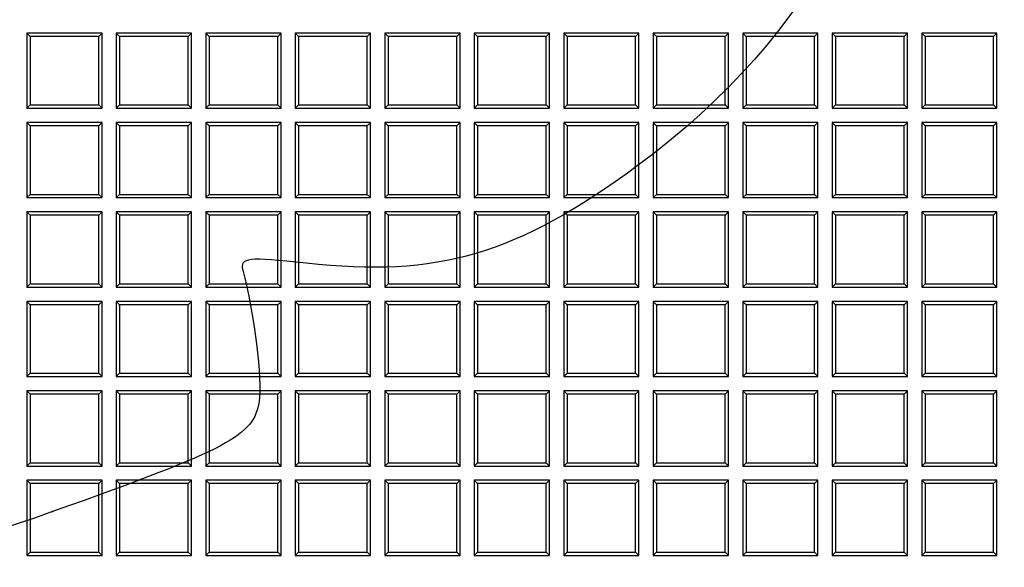
# Model space of a CAD drawing. Units: millimetres. Extents: x 0 to 291, y 0 to 204.
# Drawn here: x 126 to 144, y 59 to 69 of the extents above; entities that cross this region are included whole.
import ezdxf
from ezdxf import colors
from ezdxf.entities.mleader import LeaderData, LeaderLine
from ezdxf.math import Vec2, Vec3

# ---------------------------------------------------------------- set-up
doc = ezdxf.new("R2010")
doc.units = ezdxf.units.MM
doc.layers.add('D-19-3-D400T', color=7, linetype='Continuous')
doc.layers.add('Predeterminado', color=7, linetype='Continuous')

# ---------------------------------------------------------------- blocks, each defined once
blk = doc.blocks.new('_DOT')
at = {"color": 0}
blk.add_line((0, 0), (-1, 0), dxfattribs=at)
at = {"color": 0, "const_width": 0.333}
blk.add_lwpolyline([(-0.1665, 0, 1), (0.1665, 0, 1)], format="xyb", close=True, dxfattribs=at)
blk = doc.blocks.new('SE')
at = {"layer": 'D-19-3-D400T', "color": 7, "linetype": 'Continuous'}
for p, q in [((126.306, 68.733), (126.306, 67.373)), ((126.366, 68.673), (126.306, 68.733)), ((127.666, 68.733), (126.306, 68.733)), ((127.605, 68.673), (127.666, 68.733)), ((127.666, 67.373), (127.666, 68.733)), ((127.923, 68.733), (127.923, 67.373)), ((127.983, 68.673), (127.923, 68.733)), ((129.283, 68.733), (127.923, 68.733)), ((129.223, 68.673), (129.283, 68.733)), ((129.283, 67.373), (129.283, 68.733)), ((129.541, 68.733), (129.541, 67.373)), ((129.601, 68.673), (129.541, 68.733)), ((130.901, 68.733), (129.541, 68.733)), ((130.841, 68.673), (130.901, 68.733)), ((130.901, 67.373), (130.901, 68.733)), ((131.158, 68.733), (131.158, 67.373)), ((131.218, 68.673), (131.158, 68.733)), ((132.518, 68.733), (131.158, 68.733)), ((132.458, 68.673), (132.518, 68.733)), ((132.518, 67.373), (132.518, 68.733)), ((134.136, 68.733), (132.776, 68.733)), ((132.776, 68.733), (132.776, 67.373)), ((132.836, 68.673), (132.776, 68.733)), ((134.076, 68.673), (134.136, 68.733)), ((134.136, 67.373), (134.136, 68.733)), ((134.394, 68.733), (134.394, 67.373)), ((134.454, 68.673), (134.394, 68.733)), ((135.754, 68.733), (134.394, 68.733)), ((135.693, 68.673), (135.754, 68.733)), ((135.754, 67.373), (135.754, 68.733)), ((136.011, 68.733), (136.011, 67.373)), ((136.071, 68.673), (136.011, 68.733)), ((137.371, 68.733), (136.011, 68.733)), ((137.311, 68.673), (137.371, 68.733)), ((137.371, 67.373), (137.371, 68.733)), ((137.629, 68.733), (137.629, 67.373)), ((137.689, 68.673), (137.629, 68.733)), ((138.989, 68.733), (137.629, 68.733)), ((138.929, 68.673), (138.989, 68.733)), ((138.989, 67.373), (138.989, 68.733)), ((139.246, 68.733), (139.246, 67.373)), ((139.306, 68.673), (139.246, 68.733)), ((140.606, 68.733), (139.246, 68.733)), ((140.546, 68.673), (140.606, 68.733)), ((140.606, 67.373), (140.606, 68.733)), ((140.864, 68.733), (140.864, 67.373)), ((140.924, 68.673), (140.864, 68.733)), ((142.224, 68.733), (140.864, 68.733)), ((142.164, 68.673), (142.224, 68.733)), ((142.224, 67.373), (142.224, 68.733)), ((142.482, 68.733), (142.482, 67.373)), ((142.542, 68.673), (142.482, 68.733)), ((143.842, 68.733), (142.482, 68.733)), ((143.781, 68.673), (143.842, 68.733)), ((143.842, 67.373), (143.842, 68.733)), ((127.605, 68.673), (126.366, 68.673)), ((126.366, 68.673), (126.366, 67.433)), ((127.605, 67.433), (127.605, 68.673)), ((129.223, 68.673), (127.983, 68.673)), ((127.983, 68.673), (127.983, 67.433)), ((129.223, 67.433), (129.223, 68.673)), ((130.841, 68.673), (129.601, 68.673)), ((129.601, 68.673), (129.601, 67.433)), ((130.841, 67.433), (130.841, 68.673)), ((132.458, 68.673), (131.218, 68.673)), ((131.218, 68.673), (131.218, 67.433)), ((132.458, 67.433), (132.458, 68.673)), ((134.076, 68.673), (132.836, 68.673)), ((132.836, 68.673), (132.836, 67.433)), ((134.076, 67.433), (134.076, 68.673)), ((135.693, 68.673), (134.454, 68.673)), ((134.454, 68.673), (134.454, 67.433)), ((135.693, 67.433), (135.693, 68.673)), ((137.311, 68.673), (136.071, 68.673)), ((136.071, 68.673), (136.071, 67.433)), ((137.311, 67.433), (137.311, 68.673)), ((138.929, 68.673), (137.689, 68.673)), ((137.689, 68.673), (137.689, 67.433)), ((138.929, 67.433), (138.929, 68.673)), ((140.546, 68.673), (139.306, 68.673)), ((139.306, 68.673), (139.306, 67.433)), ((140.546, 67.433), (140.546, 68.673)), ((142.164, 68.673), (140.924, 68.673)), ((140.924, 68.673), (140.924, 67.433)), ((142.164, 67.433), (142.164, 68.673)), ((143.781, 68.673), (142.542, 68.673)), ((142.542, 68.673), (142.542, 67.433)), ((143.781, 67.433), (143.781, 68.673)), ((126.366, 67.433), (126.306, 67.373)), ((126.306, 67.373), (127.666, 67.373)), ((126.366, 67.433), (127.605, 67.433)), ((127.605, 67.433), (127.666, 67.373)), ((127.983, 67.433), (127.923, 67.373)), ((127.923, 67.373), (129.283, 67.373)), ((127.983, 67.433), (129.223, 67.433)), ((129.223, 67.433), (129.283, 67.373)), ((129.601, 67.433), (129.541, 67.373)), ((129.541, 67.373), (130.901, 67.373)), ((129.601, 67.433), (130.841, 67.433)), ((130.841, 67.433), (130.901, 67.373)), ((131.218, 67.433), (131.158, 67.373)), ((131.158, 67.373), (132.518, 67.373)), ((131.218, 67.433), (132.458, 67.433)), ((132.458, 67.433), (132.518, 67.373)), ((132.836, 67.433), (132.776, 67.373)), ((132.776, 67.373), (134.136, 67.373)), ((132.836, 67.433), (134.076, 67.433)), ((134.076, 67.433), (134.136, 67.373)), ((134.454, 67.433), (134.394, 67.373)), ((134.394, 67.373), (135.754, 67.373)), ((134.454, 67.433), (135.693, 67.433)), ((135.693, 67.433), (135.754, 67.373)), ((136.071, 67.433), (136.011, 67.373)), ((136.011, 67.373), (137.371, 67.373)), ((136.071, 67.433), (137.311, 67.433)), ((137.311, 67.433), (137.371, 67.373)), ((137.689, 67.433), (137.629, 67.373)), ((137.629, 67.373), (138.989, 67.373)), ((137.689, 67.433), (138.929, 67.433)), ((138.929, 67.433), (138.989, 67.373)), ((139.306, 67.433), (139.246, 67.373)), ((139.246, 67.373), (140.606, 67.373)), ((139.306, 67.433), (140.546, 67.433)), ((140.546, 67.433), (140.606, 67.373)), ((140.924, 67.433), (140.864, 67.373)), ((140.864, 67.373), (142.224, 67.373)), ((140.924, 67.433), (142.164, 67.433)), ((142.164, 67.433), (142.224, 67.373)), ((142.542, 67.433), (142.482, 67.373)), ((142.482, 67.373), (143.842, 67.373)), ((142.542, 67.433), (143.781, 67.433)), ((143.781, 67.433), (143.842, 67.373)), ((126.306, 67.116), (126.306, 65.756)), ((126.366, 67.056), (126.306, 67.116)), ((127.666, 67.116), (126.306, 67.116)), ((127.605, 67.056), (127.666, 67.116)), ((127.666, 65.756), (127.666, 67.116)), ((127.923, 67.116), (127.923, 65.756)), ((127.983, 67.056), (127.923, 67.116)), ((129.283, 67.116), (127.923, 67.116)), ((129.223, 67.056), (129.283, 67.116)), ((129.283, 65.756), (129.283, 67.116)), ((129.541, 67.116), (129.541, 65.756)), ((129.601, 67.056), (129.541, 67.116)), ((130.901, 67.116), (129.541, 67.116)), ((130.841, 67.056), (130.901, 67.116)), ((130.901, 65.756), (130.901, 67.116)), ((131.158, 67.116), (131.158, 65.756)), ((131.218, 67.056), (131.158, 67.116)), ((132.518, 67.116), (131.158, 67.116)), ((132.458, 67.056), (132.518, 67.116)), ((132.518, 65.756), (132.518, 67.116)), ((132.776, 67.116), (132.776, 65.756)), ((132.836, 67.056), (132.776, 67.116)), ((134.136, 67.116), (132.776, 67.116)), ((134.076, 67.056), (134.136, 67.116)), ((134.136, 65.756), (134.136, 67.116)), ((134.394, 67.116), (134.394, 65.756)), ((134.454, 67.056), (134.394, 67.116)), ((135.754, 67.116), (134.394, 67.116)), ((135.693, 67.056), (135.754, 67.116)), ((135.754, 65.756), (135.754, 67.116)), ((136.011, 67.116), (136.011, 65.756)), ((136.071, 67.056), (136.011, 67.116)), ((137.371, 67.116), (136.011, 67.116)), ((137.311, 67.056), (137.371, 67.116)), ((137.371, 65.756), (137.371, 67.116)), ((137.629, 67.116), (137.629, 65.756)), ((137.689, 67.056), (137.629, 67.116)), ((138.989, 67.116), (137.629, 67.116)), ((138.929, 67.056), (138.989, 67.116)), ((138.989, 65.756), (138.989, 67.116)), ((139.246, 67.116), (139.246, 65.756)), ((139.306, 67.056), (139.246, 67.116)), ((140.606, 67.116), (139.246, 67.116)), ((140.546, 67.056), (140.606, 67.116)), ((140.606, 65.756), (140.606, 67.116)), ((140.864, 67.116), (140.864, 65.756)), ((140.924, 67.056), (140.864, 67.116)), ((142.224, 67.116), (140.864, 67.116)), ((142.164, 67.056), (142.224, 67.116)), ((142.224, 65.756), (142.224, 67.116)), ((142.482, 67.116), (142.482, 65.756)), ((142.542, 67.056), (142.482, 67.116)), ((143.842, 67.116), (142.482, 67.116)), ((143.781, 67.056), (143.842, 67.116)), ((143.842, 65.756), (143.842, 67.116)), ((127.605, 67.056), (126.366, 67.056)), ((126.366, 67.056), (126.366, 65.816)), ((127.605, 65.816), (127.605, 67.056)), ((129.223, 67.056), (127.983, 67.056)), ((127.983, 67.056), (127.983, 65.816)), ((129.223, 65.816), (129.223, 67.056)), ((130.841, 67.056), (129.601, 67.056)), ((129.601, 67.056), (129.601, 65.816)), ((130.841, 65.816), (130.841, 67.056)), ((132.458, 67.056), (131.218, 67.056)), ((131.218, 67.056), (131.218, 65.816)), ((132.458, 65.816), (132.458, 67.056)), ((134.076, 67.056), (132.836, 67.056)), ((132.836, 67.056), (132.836, 65.816)), ((134.076, 65.816), (134.076, 67.056)), ((135.693, 67.056), (134.454, 67.056)), ((134.454, 67.056), (134.454, 65.816)), ((135.693, 65.816), (135.693, 67.056)), ((137.311, 67.056), (136.071, 67.056)), ((136.071, 67.056), (136.071, 65.816)), ((137.311, 65.816), (137.311, 67.056)), ((138.929, 67.056), (137.689, 67.056)), ((137.689, 67.056), (137.689, 65.816)), ((138.929, 65.816), (138.929, 67.056)), ((140.546, 67.056), (139.306, 67.056)), ((139.306, 67.056), (139.306, 65.816)), ((140.546, 65.816), (140.546, 67.056)), ((142.164, 67.056), (140.924, 67.056)), ((140.924, 67.056), (140.924, 65.816)), ((142.164, 65.816), (142.164, 67.056)), ((143.781, 67.056), (142.542, 67.056)), ((142.542, 67.056), (142.542, 65.816)), ((143.781, 65.816), (143.781, 67.056)), ((126.366, 65.816), (126.306, 65.756)), ((126.306, 65.756), (127.666, 65.756)), ((126.366, 65.816), (127.605, 65.816)), ((127.605, 65.816), (127.666, 65.756)), ((127.983, 65.816), (127.923, 65.756)), ((127.923, 65.756), (129.283, 65.756)), ((127.983, 65.816), (129.223, 65.816)), ((129.223, 65.816), (129.283, 65.756)), ((129.601, 65.816), (129.541, 65.756)), ((129.541, 65.756), (130.901, 65.756)), ((129.601, 65.816), (130.841, 65.816)), ((130.841, 65.816), (130.901, 65.756)), ((131.218, 65.816), (131.158, 65.756)), ((131.158, 65.756), (132.518, 65.756)), ((131.218, 65.816), (132.458, 65.816)), ((132.458, 65.816), (132.518, 65.756)), ((132.836, 65.816), (132.776, 65.756)), ((132.776, 65.756), (134.136, 65.756)), ((132.836, 65.816), (134.076, 65.816)), ((134.076, 65.816), (134.136, 65.756)), ((134.454, 65.816), (134.394, 65.756)), ((134.394, 65.756), (135.754, 65.756)), ((134.454, 65.816), (135.693, 65.816)), ((135.693, 65.816), (135.754, 65.756)), ((136.071, 65.816), (136.011, 65.756)), ((136.011, 65.756), (137.371, 65.756)), ((136.071, 65.816), (137.311, 65.816)), ((137.311, 65.816), (137.371, 65.756)), ((137.689, 65.816), (137.629, 65.756)), ((137.629, 65.756), (138.989, 65.756)), ((137.689, 65.816), (138.929, 65.816)), ((138.929, 65.816), (138.989, 65.756)), ((139.306, 65.816), (139.246, 65.756)), ((139.246, 65.756), (140.606, 65.756)), ((139.306, 65.816), (140.546, 65.816)), ((140.546, 65.816), (140.606, 65.756)), ((140.924, 65.816), (140.864, 65.756)), ((140.864, 65.756), (142.224, 65.756)), ((140.924, 65.816), (142.164, 65.816)), ((142.164, 65.816), (142.224, 65.756)), ((142.542, 65.816), (142.482, 65.756)), ((142.482, 65.756), (143.842, 65.756)), ((142.542, 65.816), (143.781, 65.816)), ((143.781, 65.816), (143.842, 65.756)), ((126.306, 65.498), (126.306, 64.138)), ((126.366, 65.438), (126.306, 65.498)), ((127.666, 65.498), (126.306, 65.498)), ((127.605, 65.438), (127.666, 65.498)), ((127.666, 64.138), (127.666, 65.498)), ((127.923, 65.498), (127.923, 64.138)), ((127.983, 65.438), (127.923, 65.498)), ((129.283, 65.498), (127.923, 65.498)), ((129.223, 65.438), (129.283, 65.498)), ((129.283, 64.138), (129.283, 65.498)), ((129.541, 65.498), (129.541, 64.138)), ((129.601, 65.438), (129.541, 65.498)), ((130.901, 65.498), (129.541, 65.498)), ((130.841, 65.438), (130.901, 65.498)), ((130.901, 64.138), (130.901, 65.498)), ((131.158, 65.498), (131.158, 64.138)), ((131.218, 65.438), (131.158, 65.498)), ((132.518, 65.498), (131.158, 65.498)), ((132.458, 65.438), (132.518, 65.498)), ((132.518, 64.138), (132.518, 65.498)), ((132.776, 65.498), (132.776, 64.138)), ((132.836, 65.438), (132.776, 65.498)), ((134.136, 65.498), (132.776, 65.498)), ((134.076, 65.438), (134.136, 65.498)), ((134.136, 64.138), (134.136, 65.498)), ((134.394, 65.498), (134.394, 64.138)), ((134.454, 65.438), (134.394, 65.498)), ((135.754, 65.498), (134.394, 65.498)), ((135.693, 65.438), (135.754, 65.498)), ((135.754, 64.138), (135.754, 65.498)), ((136.011, 65.498), (136.011, 64.138)), ((136.071, 65.438), (136.011, 65.498)), ((137.371, 65.498), (136.011, 65.498)), ((137.311, 65.438), (137.371, 65.498)), ((137.371, 64.138), (137.371, 65.498)), ((137.629, 65.498), (137.629, 64.138)), ((137.689, 65.438), (137.629, 65.498)), ((138.989, 65.498), (137.629, 65.498)), ((138.929, 65.438), (138.989, 65.498)), ((138.989, 64.138), (138.989, 65.498)), ((139.246, 65.498), (139.246, 64.138)), ((139.306, 65.438), (139.246, 65.498)), ((140.606, 65.498), (139.246, 65.498)), ((140.546, 65.438), (140.606, 65.498)), ((140.606, 64.138), (140.606, 65.498)), ((140.864, 65.498), (140.864, 64.138)), ((140.924, 65.438), (140.864, 65.498)), ((142.224, 65.498), (140.864, 65.498)), ((142.164, 65.438), (142.224, 65.498)), ((142.224, 64.138), (142.224, 65.498)), ((142.482, 65.498), (142.482, 64.138)), ((142.542, 65.438), (142.482, 65.498)), ((143.842, 65.498), (142.482, 65.498)), ((143.781, 65.438), (143.842, 65.498)), ((143.842, 64.138), (143.842, 65.498)), ((127.605, 65.438), (126.366, 65.438)), ((126.366, 65.438), (126.366, 64.198)), ((127.605, 64.198), (127.605, 65.438)), ((129.223, 65.438), (127.983, 65.438)), ((127.983, 65.438), (127.983, 64.198)), ((129.223, 64.198), (129.223, 65.438)), ((130.841, 65.438), (129.601, 65.438)), ((129.601, 65.438), (129.601, 64.198)), ((130.841, 64.198), (130.841, 65.438)), ((132.458, 65.438), (131.218, 65.438)), ((131.218, 65.438), (131.218, 64.198)), ((132.458, 64.198), (132.458, 65.438)), ((134.076, 65.438), (132.836, 65.438)), ((132.836, 65.438), (132.836, 64.198)), ((134.076, 64.198), (134.076, 65.438)), ((135.693, 65.438), (134.454, 65.438)), ((134.454, 65.438), (134.454, 64.198)), ((135.693, 64.198), (135.693, 65.438)), ((137.311, 65.438), (136.071, 65.438)), ((136.071, 65.438), (136.071, 64.198)), ((137.311, 64.198), (137.311, 65.438)), ((138.929, 65.438), (137.689, 65.438)), ((137.689, 65.438), (137.689, 64.198)), ((138.929, 64.198), (138.929, 65.438)), ((140.546, 65.438), (139.306, 65.438)), ((139.306, 65.438), (139.306, 64.198)), ((140.546, 64.198), (140.546, 65.438)), ((142.164, 65.438), (140.924, 65.438)), ((140.924, 65.438), (140.924, 64.198)), ((142.164, 64.198), (142.164, 65.438)), ((143.781, 65.438), (142.542, 65.438)), ((142.542, 65.438), (142.542, 64.198)), ((143.781, 64.198), (143.781, 65.438)), ((126.366, 64.198), (126.306, 64.138)), ((126.306, 64.138), (127.666, 64.138)), ((126.366, 64.198), (127.605, 64.198)), ((127.605, 64.198), (127.666, 64.138)), ((127.983, 64.198), (127.923, 64.138)), ((127.923, 64.138), (129.283, 64.138)), ((127.983, 64.198), (129.223, 64.198)), ((129.223, 64.198), (129.283, 64.138)), ((129.601, 64.198), (129.541, 64.138)), ((129.541, 64.138), (130.901, 64.138)), ((129.601, 64.198), (130.841, 64.198)), ((130.841, 64.198), (130.901, 64.138)), ((131.218, 64.198), (131.158, 64.138)), ((131.158, 64.138), (132.518, 64.138)), ((131.218, 64.198), (132.458, 64.198)), ((132.458, 64.198), (132.518, 64.138)), ((132.836, 64.198), (132.776, 64.138)), ((132.776, 64.138), (134.136, 64.138)), ((132.836, 64.198), (134.076, 64.198)), ((134.076, 64.198), (134.136, 64.138)), ((134.454, 64.198), (134.394, 64.138)), ((134.394, 64.138), (135.754, 64.138)), ((134.454, 64.198), (135.693, 64.198)), ((135.693, 64.198), (135.754, 64.138)), ((136.071, 64.198), (136.011, 64.138)), ((136.011, 64.138), (137.371, 64.138)), ((136.071, 64.198), (137.311, 64.198)), ((137.311, 64.198), (137.371, 64.138)), ((137.689, 64.198), (137.629, 64.138)), ((137.629, 64.138), (138.989, 64.138)), ((137.689, 64.198), (138.929, 64.198)), ((138.929, 64.198), (138.989, 64.138)), ((139.306, 64.198), (139.246, 64.138)), ((139.246, 64.138), (140.606, 64.138)), ((139.306, 64.198), (140.546, 64.198)), ((140.546, 64.198), (140.606, 64.138)), ((140.924, 64.198), (140.864, 64.138)), ((140.864, 64.138), (142.224, 64.138)), ((140.924, 64.198), (142.164, 64.198)), ((142.164, 64.198), (142.224, 64.138)), ((142.542, 64.198), (142.482, 64.138)), ((142.482, 64.138), (143.842, 64.138)), ((142.542, 64.198), (143.781, 64.198)), ((143.781, 64.198), (143.842, 64.138)), ((126.306, 63.88), (126.306, 62.52)), ((126.366, 63.82), (126.306, 63.88)), ((127.666, 63.88), (126.306, 63.88)), ((127.605, 63.82), (126.366, 63.82)), ((126.366, 63.82), (126.366, 62.58)), ((127.605, 63.82), (127.666, 63.88)), ((127.605, 62.58), (127.605, 63.82)), ((127.666, 62.52), (127.666, 63.88)), ((127.923, 63.88), (127.923, 62.52)), ((127.983, 63.82), (127.923, 63.88)), ((129.283, 63.88), (127.923, 63.88)), ((129.223, 63.82), (127.983, 63.82)), ((127.983, 63.82), (127.983, 62.58)), ((129.223, 63.82), (129.283, 63.88)), ((129.223, 62.58), (129.223, 63.82)), ((129.283, 62.52), (129.283, 63.88)), ((129.541, 63.88), (129.541, 62.52)), ((129.601, 63.82), (129.541, 63.88)), ((130.901, 63.88), (129.541, 63.88)), ((130.841, 63.82), (129.601, 63.82)), ((129.601, 63.82), (129.601, 62.58)), ((130.841, 63.82), (130.901, 63.88)), ((130.841, 62.58), (130.841, 63.82)), ((130.901, 62.52), (130.901, 63.88)), ((131.158, 63.88), (131.158, 62.52)), ((131.218, 63.82), (131.158, 63.88)), ((132.518, 63.88), (131.158, 63.88)), ((132.458, 63.82), (131.218, 63.82)), ((131.218, 63.82), (131.218, 62.58)), ((132.458, 63.82), (132.518, 63.88)), ((132.458, 62.58), (132.458, 63.82)), ((132.518, 62.52), (132.518, 63.88)), ((132.776, 63.88), (132.776, 62.52)), ((132.836, 63.82), (132.776, 63.88)), ((134.136, 63.88), (132.776, 63.88)), ((134.076, 63.82), (132.836, 63.82)), ((132.836, 63.82), (132.836, 62.58)), ((134.076, 63.82), (134.136, 63.88)), ((134.076, 62.58), (134.076, 63.82)), ((134.136, 62.52), (134.136, 63.88)), ((134.394, 63.88), (134.394, 62.52)), ((134.454, 63.82), (134.394, 63.88)), ((135.754, 63.88), (134.394, 63.88)), ((135.693, 63.82), (134.454, 63.82)), ((134.454, 63.82), (134.454, 62.58)), ((135.693, 63.82), (135.754, 63.88)), ((135.693, 62.58), (135.693, 63.82)), ((135.754, 62.52), (135.754, 63.88)), ((136.011, 63.88), (136.011, 62.52)), ((136.071, 63.82), (136.011, 63.88)), ((137.371, 63.88), (136.011, 63.88)), ((137.311, 63.82), (136.071, 63.82)), ((136.071, 63.82), (136.071, 62.58)), ((137.311, 63.82), (137.371, 63.88)), ((137.311, 62.58), (137.311, 63.82)), ((137.371, 62.52), (137.371, 63.88)), ((137.629, 63.88), (137.629, 62.52)), ((137.689, 63.82), (137.629, 63.88)), ((138.989, 63.88), (137.629, 63.88)), ((138.929, 63.82), (137.689, 63.82)), ((137.689, 63.82), (137.689, 62.58)), ((138.929, 63.82), (138.989, 63.88)), ((138.929, 62.58), (138.929, 63.82)), ((138.989, 62.52), (138.989, 63.88)), ((139.246, 63.88), (139.246, 62.52)), ((139.306, 63.82), (139.246, 63.88)), ((140.606, 63.88), (139.246, 63.88)), ((140.546, 63.82), (139.306, 63.82)), ((139.306, 63.82), (139.306, 62.58)), ((140.546, 63.82), (140.606, 63.88)), ((140.546, 62.58), (140.546, 63.82)), ((140.606, 62.52), (140.606, 63.88)), ((140.864, 63.88), (140.864, 62.52)), ((140.924, 63.82), (140.864, 63.88)), ((142.224, 63.88), (140.864, 63.88)), ((142.164, 63.82), (140.924, 63.82)), ((140.924, 63.82), (140.924, 62.58)), ((142.164, 63.82), (142.224, 63.88)), ((142.164, 62.58), (142.164, 63.82)), ((142.224, 62.52), (142.224, 63.88)), ((142.482, 63.88), (142.482, 62.52)), ((142.542, 63.82), (142.482, 63.88)), ((143.842, 63.88), (142.482, 63.88)), ((143.781, 63.82), (142.542, 63.82)), ((142.542, 63.82), (142.542, 62.58)), ((143.781, 63.82), (143.842, 63.88)), ((143.781, 62.58), (143.781, 63.82)), ((143.842, 62.52), (143.842, 63.88)), ((126.366, 62.58), (126.306, 62.52)), ((126.306, 62.52), (127.666, 62.52)), ((126.366, 62.58), (127.605, 62.58)), ((127.605, 62.58), (127.666, 62.52)), ((127.983, 62.58), (127.923, 62.52)), ((127.923, 62.52), (129.283, 62.52)), ((127.983, 62.58), (129.223, 62.58)), ((129.223, 62.58), (129.283, 62.52)), ((129.601, 62.58), (129.541, 62.52)), ((129.541, 62.52), (130.901, 62.52)), ((129.601, 62.58), (130.841, 62.58)), ((130.841, 62.58), (130.901, 62.52)), ((131.218, 62.58), (131.158, 62.52)), ((131.158, 62.52), (132.518, 62.52)), ((131.218, 62.58), (132.458, 62.58)), ((132.458, 62.58), (132.518, 62.52)), ((132.836, 62.58), (132.776, 62.52)), ((132.776, 62.52), (134.136, 62.52)), ((132.836, 62.58), (134.076, 62.58)), ((134.076, 62.58), (134.136, 62.52)), ((134.454, 62.58), (134.394, 62.52)), ((134.394, 62.52), (135.754, 62.52)), ((134.454, 62.58), (135.693, 62.58)), ((135.693, 62.58), (135.754, 62.52)), ((136.071, 62.58), (136.011, 62.52)), ((136.011, 62.52), (137.371, 62.52)), ((136.071, 62.58), (137.311, 62.58)), ((137.311, 62.58), (137.371, 62.52)), ((137.689, 62.58), (137.629, 62.52)), ((137.629, 62.52), (138.989, 62.52)), ((137.689, 62.58), (138.929, 62.58)), ((138.929, 62.58), (138.989, 62.52)), ((139.306, 62.58), (139.246, 62.52)), ((139.246, 62.52), (140.606, 62.52)), ((139.306, 62.58), (140.546, 62.58)), ((140.546, 62.58), (140.606, 62.52)), ((140.924, 62.58), (140.864, 62.52)), ((140.864, 62.52), (142.224, 62.52)), ((140.924, 62.58), (142.164, 62.58)), ((142.164, 62.58), (142.224, 62.52)), ((142.542, 62.58), (142.482, 62.52)), ((142.482, 62.52), (143.842, 62.52)), ((142.542, 62.58), (143.781, 62.58)), ((143.781, 62.58), (143.842, 62.52)), ((126.306, 62.263), (126.306, 60.903)), ((126.366, 62.203), (126.306, 62.263)), ((127.666, 62.263), (126.306, 62.263)), ((127.605, 62.203), (126.366, 62.203)), ((126.366, 62.203), (126.366, 60.963)), ((127.605, 62.203), (127.666, 62.263)), ((127.605, 60.963), (127.605, 62.203)), ((127.666, 60.903), (127.666, 62.263)), ((127.923, 62.263), (127.923, 60.903)), ((127.983, 62.203), (127.923, 62.263)), ((129.283, 62.263), (127.923, 62.263)), ((129.223, 62.203), (127.983, 62.203)), ((127.983, 62.203), (127.983, 60.963)), ((129.223, 62.203), (129.283, 62.263)), ((129.223, 60.963), (129.223, 62.203)), ((129.283, 60.903), (129.283, 62.263)), ((129.541, 62.263), (129.541, 60.903)), ((129.601, 62.203), (129.541, 62.263)), ((130.901, 62.263), (129.541, 62.263)), ((130.841, 62.203), (129.601, 62.203)), ((129.601, 62.203), (129.601, 60.963)), ((130.841, 62.203), (130.901, 62.263)), ((130.841, 60.963), (130.841, 62.203)), ((130.901, 60.903), (130.901, 62.263)), ((131.158, 62.263), (131.158, 60.903)), ((131.218, 62.203), (131.158, 62.263)), ((132.518, 62.263), (131.158, 62.263)), ((132.458, 62.203), (131.218, 62.203)), ((131.218, 62.203), (131.218, 60.963)), ((132.458, 62.203), (132.518, 62.263)), ((132.458, 60.963), (132.458, 62.203)), ((132.518, 60.903), (132.518, 62.263)), ((132.776, 62.263), (132.776, 60.903)), ((132.836, 62.203), (132.776, 62.263)), ((134.136, 62.263), (132.776, 62.263)), ((134.076, 62.203), (132.836, 62.203)), ((132.836, 62.203), (132.836, 60.963)), ((134.076, 62.203), (134.136, 62.263)), ((134.076, 60.963), (134.076, 62.203)), ((134.136, 60.903), (134.136, 62.263)), ((134.394, 62.263), (134.394, 60.903)), ((134.454, 62.203), (134.394, 62.263)), ((135.754, 62.263), (134.394, 62.263)), ((135.693, 62.203), (134.454, 62.203)), ((134.454, 62.203), (134.454, 60.963)), ((135.693, 62.203), (135.754, 62.263)), ((135.693, 60.963), (135.693, 62.203)), ((135.754, 60.903), (135.754, 62.263)), ((136.011, 62.263), (136.011, 60.903)), ((136.071, 62.203), (136.011, 62.263)), ((137.371, 62.263), (136.011, 62.263)), ((137.311, 62.203), (136.071, 62.203)), ((136.071, 62.203), (136.071, 60.963)), ((137.311, 62.203), (137.371, 62.263)), ((137.311, 60.963), (137.311, 62.203)), ((137.371, 60.903), (137.371, 62.263)), ((137.629, 62.263), (137.629, 60.903)), ((137.689, 62.203), (137.629, 62.263)), ((138.989, 62.263), (137.629, 62.263)), ((138.929, 62.203), (137.689, 62.203)), ((137.689, 62.203), (137.689, 60.963)), ((138.929, 62.203), (138.989, 62.263)), ((138.929, 60.963), (138.929, 62.203)), ((138.989, 60.903), (138.989, 62.263)), ((139.246, 62.263), (139.246, 60.903)), ((139.306, 62.203), (139.246, 62.263)), ((140.606, 62.263), (139.246, 62.263)), ((140.546, 62.203), (139.306, 62.203)), ((139.306, 62.203), (139.306, 60.963)), ((140.546, 62.203), (140.606, 62.263)), ((140.546, 60.963), (140.546, 62.203)), ((140.606, 60.903), (140.606, 62.263)), ((140.864, 62.263), (140.864, 60.903)), ((140.924, 62.203), (140.864, 62.263)), ((142.224, 62.263), (140.864, 62.263)), ((142.164, 62.203), (140.924, 62.203)), ((140.924, 62.203), (140.924, 60.963)), ((142.164, 62.203), (142.224, 62.263)), ((142.164, 60.963), (142.164, 62.203)), ((142.224, 60.903), (142.224, 62.263)), ((142.482, 62.263), (142.482, 60.903)), ((142.542, 62.203), (142.482, 62.263)), ((143.842, 62.263), (142.482, 62.263)), ((143.781, 62.203), (142.542, 62.203)), ((142.542, 62.203), (142.542, 60.963)), ((143.781, 62.203), (143.842, 62.263)), ((143.781, 60.963), (143.781, 62.203)), ((143.842, 60.903), (143.842, 62.263)), ((126.366, 60.963), (126.306, 60.903)), ((126.306, 60.903), (127.666, 60.903)), ((126.366, 60.963), (127.605, 60.963)), ((127.605, 60.963), (127.666, 60.903)), ((127.983, 60.963), (127.923, 60.903)), ((127.923, 60.903), (129.283, 60.903)), ((127.983, 60.963), (129.223, 60.963)), ((129.223, 60.963), (129.283, 60.903)), ((129.601, 60.963), (129.541, 60.903)), ((129.541, 60.903), (130.901, 60.903)), ((129.601, 60.963), (130.841, 60.963)), ((130.841, 60.963), (130.901, 60.903)), ((131.218, 60.963), (131.158, 60.903)), ((131.158, 60.903), (132.518, 60.903)), ((131.218, 60.963), (132.458, 60.963)), ((132.458, 60.963), (132.518, 60.903)), ((132.836, 60.963), (132.776, 60.903)), ((132.776, 60.903), (134.136, 60.903)), ((132.836, 60.963), (134.076, 60.963)), ((134.076, 60.963), (134.136, 60.903)), ((134.454, 60.963), (134.394, 60.903)), ((134.394, 60.903), (135.754, 60.903)), ((134.454, 60.963), (135.693, 60.963)), ((135.693, 60.963), (135.754, 60.903)), ((136.071, 60.963), (136.011, 60.903)), ((136.011, 60.903), (137.371, 60.903)), ((136.071, 60.963), (137.311, 60.963)), ((137.311, 60.963), (137.371, 60.903)), ((137.689, 60.963), (137.629, 60.903)), ((137.629, 60.903), (138.989, 60.903)), ((137.689, 60.963), (138.929, 60.963)), ((138.929, 60.963), (138.989, 60.903)), ((139.306, 60.963), (139.246, 60.903)), ((139.246, 60.903), (140.606, 60.903)), ((139.306, 60.963), (140.546, 60.963)), ((140.546, 60.963), (140.606, 60.903)), ((140.924, 60.963), (140.864, 60.903)), ((140.864, 60.903), (142.224, 60.903)), ((140.924, 60.963), (142.164, 60.963)), ((142.164, 60.963), (142.224, 60.903)), ((142.542, 60.963), (142.482, 60.903)), ((142.482, 60.903), (143.842, 60.903)), ((142.542, 60.963), (143.781, 60.963)), ((143.781, 60.963), (143.842, 60.903)), ((126.306, 60.645), (126.306, 59.285)), ((126.366, 60.585), (126.306, 60.645)), ((127.666, 60.645), (126.306, 60.645)), ((127.605, 60.585), (126.366, 60.585)), ((126.366, 60.585), (126.366, 59.345)), ((127.605, 60.585), (127.666, 60.645)), ((127.605, 59.345), (127.605, 60.585)), ((127.666, 59.285), (127.666, 60.645)), ((127.923, 60.645), (127.923, 59.285)), ((127.983, 60.585), (127.923, 60.645)), ((129.283, 60.645), (127.923, 60.645)), ((129.223, 60.585), (127.983, 60.585)), ((127.983, 60.585), (127.983, 59.345)), ((129.223, 60.585), (129.283, 60.645)), ((129.223, 59.345), (129.223, 60.585)), ((129.283, 59.285), (129.283, 60.645)), ((129.541, 60.645), (129.541, 59.285)), ((129.601, 60.585), (129.541, 60.645)), ((130.901, 60.645), (129.541, 60.645)), ((130.841, 60.585), (129.601, 60.585)), ((129.601, 60.585), (129.601, 59.345)), ((130.841, 60.585), (130.901, 60.645)), ((130.841, 59.345), (130.841, 60.585)), ((130.901, 59.285), (130.901, 60.645)), ((131.158, 60.645), (131.158, 59.285)), ((131.218, 60.585), (131.158, 60.645)), ((132.518, 60.645), (131.158, 60.645)), ((132.458, 60.585), (131.218, 60.585)), ((131.218, 60.585), (131.218, 59.345)), ((132.458, 60.585), (132.518, 60.645)), ((132.458, 59.345), (132.458, 60.585)), ((132.518, 59.285), (132.518, 60.645)), ((132.776, 60.645), (132.776, 59.285)), ((132.836, 60.585), (132.776, 60.645)), ((134.136, 60.645), (132.776, 60.645)), ((134.076, 60.585), (132.836, 60.585)), ((132.836, 60.585), (132.836, 59.345)), ((134.076, 60.585), (134.136, 60.645)), ((134.076, 59.345), (134.076, 60.585)), ((134.136, 59.285), (134.136, 60.645)), ((134.394, 60.645), (134.394, 59.285)), ((134.454, 60.585), (134.394, 60.645)), ((135.754, 60.645), (134.394, 60.645)), ((135.693, 60.585), (134.454, 60.585)), ((134.454, 60.585), (134.454, 59.345)), ((135.693, 60.585), (135.754, 60.645)), ((135.693, 59.345), (135.693, 60.585)), ((135.754, 59.285), (135.754, 60.645)), ((136.011, 60.645), (136.011, 59.285)), ((136.071, 60.585), (136.011, 60.645)), ((137.371, 60.645), (136.011, 60.645)), ((137.311, 60.585), (136.071, 60.585)), ((136.071, 60.585), (136.071, 59.345)), ((137.311, 60.585), (137.371, 60.645)), ((137.311, 59.345), (137.311, 60.585)), ((137.371, 59.285), (137.371, 60.645)), ((137.629, 60.645), (137.629, 59.285)), ((137.689, 60.585), (137.629, 60.645)), ((138.989, 60.645), (137.629, 60.645)), ((138.929, 60.585), (137.689, 60.585)), ((137.689, 60.585), (137.689, 59.345)), ((138.929, 60.585), (138.989, 60.645)), ((138.929, 59.345), (138.929, 60.585)), ((138.989, 59.285), (138.989, 60.645)), ((139.246, 60.645), (139.246, 59.285)), ((139.306, 60.585), (139.246, 60.645)), ((140.606, 60.645), (139.246, 60.645)), ((140.546, 60.585), (139.306, 60.585)), ((139.306, 60.585), (139.306, 59.345)), ((140.546, 60.585), (140.606, 60.645)), ((140.546, 59.345), (140.546, 60.585)), ((140.606, 59.285), (140.606, 60.645)), ((140.864, 60.645), (140.864, 59.285)), ((140.924, 60.585), (140.864, 60.645)), ((142.224, 60.645), (140.864, 60.645)), ((142.164, 60.585), (140.924, 60.585)), ((140.924, 60.585), (140.924, 59.345)), ((142.164, 60.585), (142.224, 60.645)), ((142.164, 59.345), (142.164, 60.585)), ((142.224, 59.285), (142.224, 60.645)), ((142.482, 60.645), (142.482, 59.285)), ((142.542, 60.585), (142.482, 60.645)), ((143.842, 60.645), (142.482, 60.645)), ((143.781, 60.585), (142.542, 60.585)), ((142.542, 60.585), (142.542, 59.345)), ((143.781, 60.585), (143.842, 60.645)), ((143.781, 59.345), (143.781, 60.585)), ((143.842, 59.285), (143.842, 60.645)), ((126.366, 59.345), (126.306, 59.285)), ((126.306, 59.285), (127.666, 59.285)), ((126.366, 59.345), (127.605, 59.345)), ((127.605, 59.345), (127.666, 59.285)), ((127.983, 59.345), (127.923, 59.285)), ((127.923, 59.285), (129.283, 59.285)), ((127.983, 59.345), (129.223, 59.345)), ((129.223, 59.345), (129.283, 59.285)), ((129.601, 59.345), (129.541, 59.285)), ((129.541, 59.285), (130.901, 59.285)), ((129.601, 59.345), (130.841, 59.345)), ((130.841, 59.345), (130.901, 59.285)), ((131.218, 59.345), (131.158, 59.285)), ((131.158, 59.285), (132.518, 59.285)), ((131.218, 59.345), (132.458, 59.345)), ((132.458, 59.345), (132.518, 59.285)), ((132.836, 59.345), (132.776, 59.285)), ((132.776, 59.285), (134.136, 59.285)), ((132.836, 59.345), (134.076, 59.345)), ((134.076, 59.345), (134.136, 59.285)), ((134.454, 59.345), (134.394, 59.285)), ((134.394, 59.285), (135.754, 59.285)), ((134.454, 59.345), (135.693, 59.345)), ((135.693, 59.345), (135.754, 59.285)), ((136.071, 59.345), (136.011, 59.285)), ((136.011, 59.285), (137.371, 59.285)), ((136.071, 59.345), (137.311, 59.345)), ((137.311, 59.345), (137.371, 59.285)), ((137.689, 59.345), (137.629, 59.285)), ((137.629, 59.285), (138.989, 59.285)), ((137.689, 59.345), (138.929, 59.345)), ((138.929, 59.345), (138.989, 59.285)), ((139.306, 59.345), (139.246, 59.285)), ((139.246, 59.285), (140.606, 59.285)), ((139.306, 59.345), (140.546, 59.345)), ((140.546, 59.345), (140.606, 59.285)), ((140.924, 59.345), (140.864, 59.285)), ((140.864, 59.285), (142.224, 59.285)), ((140.924, 59.345), (142.164, 59.345)), ((142.164, 59.345), (142.224, 59.285)), ((142.542, 59.345), (142.482, 59.285)), ((142.482, 59.285), (143.842, 59.285)), ((142.542, 59.345), (143.781, 59.345)), ((143.781, 59.345), (143.842, 59.285))]:
    blk.add_line(p, q, dxfattribs=at)
blk = doc.blocks.new('SE3')
at = {"layer": 'Predeterminado', "color": 7, "linetype": 'Continuous', "const_width": 0.0005}
blk.add_lwpolyline([(83.496, 68.093), (183.496, 68.093)], dxfattribs=at)
blk = doc.blocks.new('SE874')
at = {"color": 7, "linetype": 'Continuous'}
blk.add_point((126.769, 60.078), dxfattribs=at)
blk = doc.blocks.new('SE873')
blk.add_blockref('SE874', (0, 0))

msp = doc.modelspace()

# ---------------------------------------------------------------- linework, layer by layer
at = {"color": 7, "linetype": 'Continuous'}
for points in [[(137.78869, 88.17868), (143.93338, 79.03355), (143.77006, 71.07353), (137.34043, 66.3301)], [(137.34043, 66.3301), (135.16583, 64.72581), (133.73167, 64.30412), (131.35757, 64.57095)], [(131.35757, 64.57095), (130.30973, 64.68871), (130.14764, 64.67095), (130.20859, 64.44506)], [(130.20859, 64.44506), (130.41344, 63.68578), (130.56777, 62.45008), (130.50532, 62.06928)], [(130.50532, 62.06928), (130.40313, 61.44624), (129.98355, 61.22269), (126.76866, 60.07842)], [(126.76866, 60.07842), (124.98651, 59.4441), (123.86566, 59.11543), (123.71661, 59.18347)]]:
    msp.add_open_spline(points, degree=3, dxfattribs=at)

# ---------------------------------------------------------------- block references
msp.add_blockref('SE873', (0, 0))
at = {"layer": 'Predeterminado'}
for name in ['SE', 'SE3']:
    msp.add_blockref(name, (0, 0), dxfattribs=at)

# ---------------------------------------------------------------- leaders
at = {"layer": 'Predeterminado', "color": 7, "linetype": 'Continuous'}
ml = msp.add_multileader_mtext('Standard', dxfattribs=at)
ml.set_content('{\\pxsm0.9;\\fArial|b0||i0||c0|p34;\\W1.;A\\P}', color=256)
ml.set_leader_properties()
ml.set_arrow_properties(name='DOT')
ml.build(insert=Vec2(0, 0))
ml.multileader.update_dxf_attribs({"leader_type": 0, "dogleg_length": 0, "arrow_head_size": 3.125})
ctx = ml.context
ctx.base_point, ctx.char_height, ctx.arrow_head_size, ctx.landing_gap_size = Vec3(240.15467, 178.8434), 3.125, 3.125, 1.09375
notes = []
notes.append((ctx, [(0, (0, 0, 0), (0, 0), (1, 0), 1, [])]))
ctx.mtext.insert = Vec3(242.15467, 180.4059)
for ctx, leaders in notes:
    for number, flags, end, landing, length, lines in leaders:
        leader = LeaderData()
        leader.index, (leader.has_last_leader_line, leader.has_dogleg_vector, leader.attachment_direction) = number, flags
        leader.last_leader_point, leader.dogleg_vector, leader.dogleg_length = Vec3(end), Vec3(landing), length
        for number, points, colour, breaks in lines:
            line = LeaderLine()
            line.index, line.vertices, line.color, line.breaks = number, Vec3.list(points), colors.encode_raw_color(colour), breaks
            leader.lines.append(line)
        ctx.leaders.append(leader)

doc.saveas('drawing.dxf')
